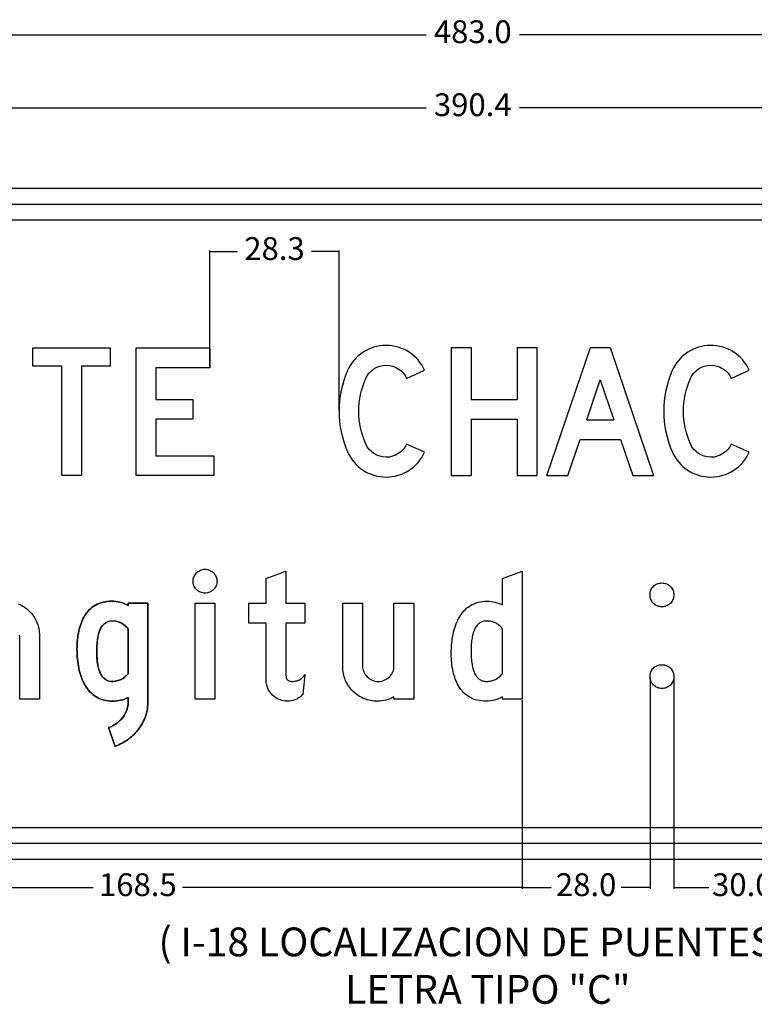
# Model space of a CAD drawing. Units: millimetres. Extents: x 183167 to 195162, y 8940345 to 8944198.
# Drawn here: x 191483 to 191644, y 8941476 to 8941691 of the extents above; entities that cross this region are included whole.
import ezdxf

# ---------------------------------------------------------------- set-up
doc = ezdxf.new("R2010")
doc.units = ezdxf.units.MM
doc.layers.add('MARCO', color=7, linetype='Continuous')
doc.styles.add('SANSSERIFBOLD', font='sasb____.pfb', dxfattribs={"height": 13.5})
doc.dimstyles.new('ISO-25', dxfattribs={"dimtxt": 5, "dimasz": 0.15, "dimexe": 0.25, "dimexo": 0.25, "dimtad": 0, "dimzin": 1, "dimdsep": 46, "dimtxsty": 'Standard', "dimcen": 0.15, "dimclrd": 1, "dimclre": 1, "dimclrt": 7, "dimadec": 0, "dimazin": 0, "dimtfac": 1, "dimtmove": 0, "dimatfit": 3, "dimfxl": 0, "dimarcsym": 0})

# ---------------------------------------------------------------- blocks, each defined once
blk = doc.blocks.new('CMAYA')
for p, q in [((0, 0), (68, 200)), ((68, 200), (99, 200)), ((68, 200), (99, 200)), ((99, 200), (167, 0)), ((62.3, 87), (83.5, 149.3)), ((83.5, 149.3), (104.7, 87)), ((62.3, 87), (104.7, 87)), ((32.7, 0), (51.8, 56)), ((51.8, 56), (115.2, 56)), ((115.2, 56), (134.3, 0)), ((0, 0), (32.7, 0)), ((134.3, 0), (167, 0))]:
    blk.add_line(p, q)
blk = doc.blocks.new('CMAYH')
for p, q in [((0, 200), (0, 0)), ((0, 200), (31, 200)), ((31, 200), (31, 119)), ((103, 200), (134, 200)), ((103, 200), (103, 119)), ((134, 200), (134, 0)), ((31, 119), (103, 119)), ((31, 88), (31, 0)), ((31, 88), (103, 88)), ((103, 88), (103, 0)), ((0, 0), (31, 0)), ((103, 0), (134, 0))]:
    blk.add_line(p, q)
blk = doc.blocks.new('*D124')
at = {"layer": 'Defpoints', "color": 0}
for p in [(191525.12, 8941640.52), (191525.12, 8941615.08), (191553.42, 8941605.55)]:
    blk.add_point(p, dxfattribs=at)
at = {"layer": 'MARCO', "color": 1, "lineweight": -2}
for p, q in [((191525.12, 8941615.33), (191525.12, 8941640.77)), ((191553.42, 8941605.8), (191553.42, 8941640.77)), ((191525.27, 8941640.52), (191531.14, 8941640.52)), ((191553.27, 8941640.52), (191547.39, 8941640.52))]:
    blk.add_line(p, q, dxfattribs=at)
at = {"layer": 'MARCO', "color": 1}
for points in [[(191525.27, 8941640.54), (191525.27, 8941640.49), (191525.12, 8941640.52)], [(191553.27, 8941640.54), (191553.27, 8941640.49), (191553.42, 8941640.52)]]:
    blk.add_solid(points, dxfattribs=at)
at = {"layer": 'MARCO', "color": 7, "insert": (191539.27, 8941640.52), "char_height": 5, "attachment_point": 5}
blk.add_mtext('28.3', dxfattribs=at)
blk = doc.blocks.new('*D126')
at = {"layer": 'Defpoints', "color": 0}
for p in [(191341.22, 8941688.02), (191341.22, 8941654.39), (191824.22, 8941654.38)]:
    blk.add_point(p, dxfattribs=at)
at = {"layer": 'MARCO', "color": 1, "lineweight": -2}
for p, q in [((191341.22, 8941654.64), (191341.22, 8941688.27)), ((191824.22, 8941654.63), (191824.22, 8941688.27)), ((191341.37, 8941688.02), (191572.51, 8941688.02)), ((191824.07, 8941688.02), (191592.93, 8941688.02))]:
    blk.add_line(p, q, dxfattribs=at)
at = {"layer": 'MARCO', "color": 1}
for points in [[(191341.37, 8941688.05), (191341.37, 8941688), (191341.22, 8941688.02)], [(191824.07, 8941688.05), (191824.07, 8941688), (191824.22, 8941688.02)]]:
    blk.add_solid(points, dxfattribs=at)
at = {"layer": 'MARCO', "color": 7, "insert": (191582.72, 8941688.02), "char_height": 5, "attachment_point": 5}
blk.add_mtext('483.0', dxfattribs=at)
blk = doc.blocks.new('*D128')
at = {"layer": 'Defpoints', "color": 0}
for p in [(191387.51, 8941672.03), (191387.51, 8941619.4), (191777.93, 8941619.49)]:
    blk.add_point(p, dxfattribs=at)
at = {"layer": 'MARCO', "color": 1, "lineweight": -2}
for p, q in [((191387.51, 8941619.65), (191387.51, 8941672.28)), ((191387.66, 8941672.03), (191572.51, 8941672.03)), ((191777.78, 8941672.03), (191592.93, 8941672.03)), ((191777.93, 8941619.74), (191777.93, 8941672.28))]:
    blk.add_line(p, q, dxfattribs=at)
at = {"layer": 'MARCO', "color": 1}
for points in [[(191387.66, 8941672.05), (191387.66, 8941672), (191387.51, 8941672.03)], [(191777.78, 8941672.05), (191777.78, 8941672), (191777.93, 8941672.03)]]:
    blk.add_solid(points, dxfattribs=at)
at = {"layer": 'MARCO', "color": 7, "insert": (191582.72, 8941672.03), "char_height": 5, "attachment_point": 5}
blk.add_mtext('390.4', dxfattribs=at)
blk = doc.blocks.new('*D133')
at = {"layer": 'Defpoints', "color": 0}
for p in [(191425.08, 8941542.48), (191593.57, 8941542.48), (191425.08, 8941501.2)]:
    blk.add_point(p, dxfattribs=at)
at = {"layer": 'MARCO', "color": 1, "lineweight": -2}
for p, q in [((191425.08, 8941542.23), (191425.08, 8941500.95)), ((191593.57, 8941542.23), (191593.57, 8941500.95)), ((191425.23, 8941501.2), (191499.53, 8941501.2)), ((191593.42, 8941501.2), (191519.12, 8941501.2))]:
    blk.add_line(p, q, dxfattribs=at)
at = {"layer": 'MARCO', "color": 1}
for points in [[(191425.23, 8941501.23), (191425.23, 8941501.18), (191425.08, 8941501.2)], [(191593.42, 8941501.23), (191593.42, 8941501.18), (191593.57, 8941501.2)]]:
    blk.add_solid(points, dxfattribs=at)
at = {"layer": 'MARCO', "color": 7, "insert": (191509.32, 8941501.2), "char_height": 5, "attachment_point": 5}
blk.add_mtext('168.5', dxfattribs=at)
blk = doc.blocks.new('*D135')
at = {"layer": 'Defpoints', "color": 0}
for p in [(191621.57, 8941547.29), (191593.57, 8941542.48), (191593.57, 8941501.2)]:
    blk.add_point(p, dxfattribs=at)
at = {"layer": 'MARCO', "color": 1, "lineweight": -2}
for p, q in [((191621.57, 8941547.04), (191621.57, 8941500.95)), ((191593.57, 8941542.23), (191593.57, 8941500.95)), ((191593.72, 8941501.2), (191599.87, 8941501.2)), ((191621.42, 8941501.2), (191615.28, 8941501.2))]:
    blk.add_line(p, q, dxfattribs=at)
at = {"layer": 'MARCO', "color": 1}
for points in [[(191593.72, 8941501.23), (191593.72, 8941501.18), (191593.57, 8941501.2)], [(191621.42, 8941501.23), (191621.42, 8941501.18), (191621.57, 8941501.2)]]:
    blk.add_solid(points, dxfattribs=at)
at = {"layer": 'MARCO', "color": 7, "insert": (191607.57, 8941501.2), "char_height": 5, "attachment_point": 5}
blk.add_mtext('28.0', dxfattribs=at)
blk = doc.blocks.new('*D136')
at = {"layer": 'Defpoints', "color": 0}
for p in [(191626.78, 8941547.56), (191656.79, 8941542.48), (191656.79, 8941501.2)]:
    blk.add_point(p, dxfattribs=at)
at = {"layer": 'MARCO', "color": 1, "lineweight": -2}
for p, q in [((191626.78, 8941547.31), (191626.78, 8941500.95)), ((191656.79, 8941542.23), (191656.79, 8941500.95)), ((191626.93, 8941501.2), (191634.49, 8941501.2)), ((191656.64, 8941501.2), (191649.08, 8941501.2))]:
    blk.add_line(p, q, dxfattribs=at)
at = {"layer": 'MARCO', "color": 1}
for points in [[(191626.93, 8941501.23), (191626.93, 8941501.18), (191626.78, 8941501.2)], [(191656.64, 8941501.23), (191656.64, 8941501.18), (191656.79, 8941501.2)]]:
    blk.add_solid(points, dxfattribs=at)
at = {"layer": 'MARCO', "color": 7, "insert": (191641.79, 8941501.2), "char_height": 5, "attachment_point": 5}
blk.add_mtext('30.0', dxfattribs=at)

msp = doc.modelspace()

# ---------------------------------------------------------------- linework, layer by layer
for p, q in [((191341.22, 8941654.385), (191824.225, 8941654.382)), ((191351.859, 8941650.886), (191813.586, 8941650.884)), ((191813.586, 8941647.384), (191351.859, 8941647.386)), ((191351.858, 8941514.384), (191813.585, 8941514.382)), ((191813.585, 8941510.882), (191351.858, 8941510.884)), ((191824.224, 8941507.383), (191341.219, 8941507.386))]:
    msp.add_line(p, q)
for points in [[(191496.958, 8941615.415), (191496.957, 8941591.486), (191492.638, 8941591.486), (191492.638, 8941615.415), (191486.322, 8941615.415), (191486.322, 8941619.402), (191503.273, 8941619.402), (191503.273, 8941615.415), (191496.958, 8941615.415)], [(191525.982, 8941591.486), (191508.968, 8941591.486), (191508.968, 8941619.402), (191525.117, 8941619.402), (191525.117, 8941615.083), (191513.289, 8941615.083), (191513.289, 8941608.103), (191521.376, 8941608.103), (191521.376, 8941603.782), (191513.289, 8941603.782), (191513.289, 8941595.805), (191525.982, 8941595.805), (191525.982, 8941591.486)], [(191526.643, 8941568.051), (191526.608, 8941567.796), (191526.548, 8941567.55), (191526.464, 8941567.313), (191526.357, 8941567.088), (191526.227, 8941566.872), (191526.07, 8941566.666), (191525.891, 8941566.469), (191525.695, 8941566.291), (191525.491, 8941566.136), (191525.274, 8941566.004), (191525.047, 8941565.896), (191524.812, 8941565.814), (191524.567, 8941565.753), (191524.309, 8941565.717), (191524.045, 8941565.706), (191523.786, 8941565.717), (191523.534, 8941565.753), (191523.293, 8941565.814), (191523.058, 8941565.896), (191522.834, 8941566.004), (191522.617, 8941566.136), (191522.411, 8941566.291), (191522.211, 8941566.469), (191522.029, 8941566.666), (191521.87, 8941566.872), (191521.736, 8941567.088), (191521.627, 8941567.313), (191521.541, 8941567.55), (191521.481, 8941567.796), (191521.445, 8941568.051), (191521.432, 8941568.317), (191521.445, 8941568.577), (191521.481, 8941568.828), (191521.541, 8941569.07), (191521.627, 8941569.303), (191521.736, 8941569.529), (191521.87, 8941569.745), (191522.029, 8941569.952), (191522.211, 8941570.151), (191522.411, 8941570.333), (191522.617, 8941570.491), (191522.834, 8941570.624), (191523.058, 8941570.733), (191523.293, 8941570.819), (191523.534, 8941570.88), (191523.786, 8941570.917), (191524.045, 8941570.928), (191524.309, 8941570.917), (191524.567, 8941570.88), (191524.812, 8941570.819), (191525.047, 8941570.733), (191525.274, 8941570.624), (191525.491, 8941570.491), (191525.695, 8941570.333), (191525.891, 8941570.151), (191526.07, 8941569.952), (191526.227, 8941569.745), (191526.357, 8941569.529), (191526.464, 8941569.302), (191526.548, 8941569.07), (191526.608, 8941568.828), (191526.643, 8941568.577), (191526.656, 8941568.317), (191526.656, 8941568.317), (191526.643, 8941568.051)], [(191533.677, 8941563.483), (191537.454, 8941563.483), (191537.454, 8941568.888), (191541.789, 8941570.484), (191541.789, 8941563.482), (191545.901, 8941563.482), (191545.901, 8941559.149), (191541.789, 8941559.149), (191541.789, 8941547.68), (191541.794, 8941547.522), (191541.81, 8941547.372), (191541.835, 8941547.234), (191541.874, 8941547.108), (191541.92, 8941546.989), (191541.979, 8941546.881), (191542.048, 8941546.784), (191542.128, 8941546.698), (191542.216, 8941546.621), (191542.317, 8941546.553), (191542.427, 8941546.497), (191542.549, 8941546.451), (191542.681, 8941546.416), (191542.823, 8941546.39), (191542.977, 8941546.374), (191543.141, 8941546.369), (191543.372, 8941546.374), (191543.596, 8941546.392), (191543.813, 8941546.422), (191544.022, 8941546.462), (191544.221, 8941546.516), (191544.414, 8941546.58), (191544.599, 8941546.654), (191544.774, 8941546.742), (191544.942, 8941546.842), (191545.104, 8941546.952), (191545.257, 8941547.074), (191545.401, 8941547.209), (191545.538, 8941547.354), (191545.665, 8941547.512), (191545.787, 8941547.68), (191545.901, 8941547.861), (191545.453, 8941543.52), (191545.279, 8941543.339), (191545.1, 8941543.172), (191544.918, 8941543.014), (191544.729, 8941542.87), (191544.536, 8941542.737), (191544.338, 8941542.615), (191544.137, 8941542.506), (191543.929, 8941542.407), (191543.717, 8941542.32), (191543.5, 8941542.244), (191543.278, 8941542.18), (191543.052, 8941542.128), (191542.821, 8941542.087), (191542.584, 8941542.058), (191542.343, 8941542.041), (191542.098, 8941542.036), (191541.631, 8941542.057), (191541.18, 8941542.118), (191540.746, 8941542.225), (191540.328, 8941542.372), (191539.927, 8941542.562), (191539.543, 8941542.793), (191539.175, 8941543.065), (191538.825, 8941543.381), (191538.503, 8941543.727), (191538.226, 8941544.091), (191537.989, 8941544.474), (191537.797, 8941544.876), (191537.647, 8941545.295), (191537.54, 8941545.734), (191537.475, 8941546.191), (191537.454, 8941546.664), (191537.454, 8941559.149), (191533.677, 8941559.149), (191533.677, 8941563.483)], [(191589.24, 8941542.479), (191589.24, 8941543.012), (191588.821, 8941542.783), (191588.394, 8941542.585), (191587.959, 8941542.417), (191587.512, 8941542.28), (191587.056, 8941542.172), (191586.589, 8941542.095), (191586.115, 8941542.051), (191585.63, 8941542.035), (191585.128, 8941542.049), (191584.642, 8941542.088), (191584.172, 8941542.154), (191583.719, 8941542.247), (191583.283, 8941542.367), (191582.864, 8941542.513), (191582.461, 8941542.685), (191582.076, 8941542.882), (191581.706, 8941543.108), (191581.352, 8941543.36), (191581.016, 8941543.638), (191580.697, 8941543.944), (191580.393, 8941544.274), (191580.106, 8941544.631), (191579.837, 8941545.016), (191579.584, 8941545.426), (191579.395, 8941545.772), (191579.216, 8941546.132), (191579.05, 8941546.504), (191578.898, 8941546.891), (191578.758, 8941547.288), (191578.629, 8941547.698), (191578.513, 8941548.123), (191578.408, 8941548.558), (191578.317, 8941549.009), (191578.237, 8941549.472), (191578.168, 8941549.948), (191578.114, 8941550.435), (191578.072, 8941550.938), (191578.041, 8941551.452), (191578.023, 8941551.98), (191578.016, 8941552.519), (191578.023, 8941553.094), (191578.041, 8941553.657), (191578.072, 8941554.206), (191578.115, 8941554.741), (191578.173, 8941555.263), (191578.24, 8941555.771), (191578.321, 8941556.268), (191578.415, 8941556.751), (191578.521, 8941557.221), (191578.639, 8941557.678), (191578.769, 8941558.123), (191578.913, 8941558.553), (191579.07, 8941558.97), (191579.238, 8941559.375), (191579.419, 8941559.765), (191579.612, 8941560.143), (191579.875, 8941560.602), (191580.156, 8941561.031), (191580.456, 8941561.43), (191580.771, 8941561.798), (191581.106, 8941562.138), (191581.456, 8941562.449), (191581.824, 8941562.73), (191582.207, 8941562.981), (191582.611, 8941563.204), (191583.031, 8941563.395), (191583.466, 8941563.558), (191583.921, 8941563.691), (191584.392, 8941563.793), (191584.88, 8941563.869), (191585.387, 8941563.912), (191585.909, 8941563.927), (191586.347, 8941563.915), (191586.78, 8941563.876), (191587.204, 8941563.811), (191587.623, 8941563.722), (191588.037, 8941563.605), (191588.445, 8941563.465), (191588.846, 8941563.299), (191589.24, 8941563.106), (191589.24, 8941568.892), (191593.574, 8941570.484), (191593.574, 8941542.479), (191589.24, 8941542.479)], [(191626.778, 8941565.043), (191626.743, 8941564.783), (191626.685, 8941564.533), (191626.602, 8941564.295), (191626.496, 8941564.067), (191626.365, 8941563.852), (191626.213, 8941563.647), (191626.035, 8941563.454), (191625.84, 8941563.279), (191625.636, 8941563.126), (191625.419, 8941562.998), (191625.192, 8941562.893), (191624.951, 8941562.81), (191624.701, 8941562.751), (191624.438, 8941562.716), (191624.166, 8941562.705), (191623.899, 8941562.716), (191623.642, 8941562.753), (191623.396, 8941562.811), (191623.159, 8941562.895), (191622.934, 8941563.003), (191622.721, 8941563.135), (191622.515, 8941563.29), (191622.321, 8941563.468), (191622.144, 8941563.664), (191621.992, 8941563.871), (191621.863, 8941564.087), (191621.757, 8941564.312), (191621.674, 8941564.549), (191621.615, 8941564.795), (191621.58, 8941565.05), (191621.568, 8941565.316), (191621.58, 8941565.589), (191621.615, 8941565.849), (191621.673, 8941566.099), (191621.754, 8941566.337), (191621.856, 8941566.565), (191621.985, 8941566.779), (191622.133, 8941566.985), (191622.307, 8941567.177), (191622.499, 8941567.353), (191622.702, 8941567.506), (191622.917, 8941567.634), (191623.143, 8941567.739), (191623.381, 8941567.822), (191623.631, 8941567.881), (191623.893, 8941567.916), (191624.166, 8941567.927), (191624.438, 8941567.916), (191624.701, 8941567.881), (191624.951, 8941567.822), (191625.192, 8941567.739), (191625.419, 8941567.634), (191625.636, 8941567.506), (191625.84, 8941567.353), (191626.035, 8941567.177), (191626.213, 8941566.985), (191626.365, 8941566.779), (191626.496, 8941566.565), (191626.602, 8941566.337), (191626.685, 8941566.099), (191626.743, 8941565.849), (191626.778, 8941565.589), (191626.791, 8941565.316), (191626.791, 8941565.316), (191626.778, 8941565.043)], [(191483.115, 8941563.375), (191483.443, 8941563.228), (191483.766, 8941563.063), (191484.08, 8941562.882), (191484.388, 8941562.682), (191484.687, 8941562.468), (191484.983, 8941562.235), (191485.27, 8941561.983), (191485.55, 8941561.716), (191485.817, 8941561.436), (191486.068, 8941561.148), (191486.301, 8941560.855), (191486.516, 8941560.553), (191486.716, 8941560.243), (191486.896, 8941559.927), (191487.062, 8941559.602), (191487.209, 8941559.273), (191487.337, 8941558.934), (191487.451, 8941558.59), (191487.546, 8941558.237), (191487.622, 8941557.879), (191487.683, 8941557.512), (191487.727, 8941557.137), (191487.752, 8941556.757), (191487.762, 8941556.368), (191487.761, 8941542.48), (191483.427, 8941542.48), (191483.427, 8941556.166), (191483.412, 8941556.512)], [(191506.814, 8941542.677), (191506.413, 8941542.506), (191506.005, 8941542.362), (191505.592, 8941542.246), (191505.174, 8941542.153), (191504.748, 8941542.088), (191504.315, 8941542.05), (191503.879, 8941542.036), (191503.355, 8941542.051), (191502.848, 8941542.095), (191502.361, 8941542.169), (191501.889, 8941542.274), (191501.435, 8941542.407), (191500.999, 8941542.571), (191500.579, 8941542.765), (191500.175, 8941542.988), (191499.792, 8941543.241), (191499.424, 8941543.524), (191499.074, 8941543.836), (191498.74, 8941544.178), (191498.424, 8941544.55), (191498.126, 8941544.951), (191497.844, 8941545.382), (191497.58, 8941545.844), (191497.388, 8941546.22), (191497.207, 8941546.611), (191497.038, 8941547.014), (191496.883, 8941547.43), (191496.738, 8941547.86), (191496.608, 8941548.301), (191496.489, 8941548.756), (191496.384, 8941549.224), (191496.29, 8941549.705), (191496.208, 8941550.198), (191496.141, 8941550.703), (191496.083, 8941551.223), (191496.04, 8941551.756), (191496.009, 8941552.301), (191495.991, 8941552.858), (191495.984, 8941553.429), (191495.991, 8941553.972), (191496.009, 8941554.503), (191496.04, 8941555.018), (191496.082, 8941555.522), (191496.138, 8941556.012), (191496.205, 8941556.49), (191496.285, 8941556.954), (191496.377, 8941557.404), (191496.481, 8941557.842), (191496.597, 8941558.268), (191496.726, 8941558.678), (191496.866, 8941559.078), (191497.02, 8941559.463), (191497.184, 8941559.836), (191497.363, 8941560.194), (191497.552, 8941560.54), (191497.805, 8941560.95), (191498.076, 8941561.334), (191498.361, 8941561.691), (191498.665, 8941562.023), (191498.986, 8941562.326), (191499.32, 8941562.605), (191499.674, 8941562.857), (191500.044, 8941563.08), (191500.429, 8941563.28), (191500.832, 8941563.452), (191501.251, 8941563.596), (191501.689, 8941563.715), (191502.14, 8941563.808), (191502.61, 8941563.876), (191503.096, 8941563.914), (191503.599, 8941563.928), (191504.083, 8941563.913), (191504.559, 8941563.866), (191505.024, 8941563.792), (191505.48, 8941563.689), (191505.927, 8941563.553), (191506.362, 8941563.387), (191506.789, 8941563.193), (191507.208, 8941562.967), (191507.208, 8941563.483), (191511.542, 8941563.483), (191511.542, 8941542.06), (191511.534, 8941541.641), (191511.511, 8941541.229), (191511.471, 8941540.822), (191511.418, 8941540.419), (191511.346, 8941540.021), (191511.261, 8941539.629), (191511.159, 8941539.241), (191511.04, 8941538.859), (191510.908, 8941538.482), (191510.76, 8941538.11), (191510.594, 8941537.743), (191510.414, 8941537.381), (191510.219, 8941537.025), (191510.008, 8941536.672), (191509.78, 8941536.325), (191509.536, 8941535.982), (191509.288, 8941535.664), (191509.029, 8941535.359), (191508.76, 8941535.062), (191508.483, 8941534.775), (191508.196, 8941534.501), (191507.898, 8941534.236), (191507.59, 8941533.98), (191507.274, 8941533.736), (191506.946, 8941533.5), (191506.609, 8941533.276), (191506.264, 8941533.062), (191505.906, 8941532.857), (191505.539, 8941532.664), (191505.165, 8941532.481), (191504.779, 8941532.308), (191504.382, 8941532.145), (191502.907, 8941536.262), (191503.377, 8941536.45), (191503.824, 8941536.665), (191504.248, 8941536.906), (191504.648, 8941537.175), (191505.028, 8941537.47), (191505.382, 8941537.792), (191505.713, 8941538.141), (191506.021, 8941538.516), (191506.298, 8941538.912), (191506.54, 8941539.32), (191506.744, 8941539.74), (191506.911, 8941540.172), (191507.041, 8941540.619), (191507.134, 8941541.077), (191507.19, 8941541.547), (191507.208, 8941542.032), (191507.208, 8941542.873), (191506.814, 8941542.677)], [(191521.877, 8941542.479), (191521.877, 8941563.483), (191526.21, 8941563.483), (191526.21, 8941542.479), (191521.877, 8941542.479)], [(191565.459, 8941542.479), (191565.459, 8941543.013), (191565.028, 8941542.783), (191564.588, 8941542.586), (191564.143, 8941542.418), (191563.689, 8941542.28), (191563.226, 8941542.173), (191562.755, 8941542.096), (191562.278, 8941542.051), (191561.791, 8941542.035), (191561.403, 8941542.044), (191561.022, 8941542.07), (191560.648, 8941542.114), (191560.283, 8941542.174), (191559.923, 8941542.251), (191559.57, 8941542.346), (191559.225, 8941542.458), (191558.889, 8941542.588), (191558.557, 8941542.735), (191558.233, 8941542.899), (191557.917, 8941543.08), (191557.609, 8941543.28), (191557.307, 8941543.496), (191557.013, 8941543.728), (191556.724, 8941543.98), (191556.446, 8941544.247), (191556.178, 8941544.528), (191555.928, 8941544.815), (191555.694, 8941545.109), (191555.478, 8941545.411), (191555.281, 8941545.72), (191555.097, 8941546.035), (191554.935, 8941546.36), (191554.787, 8941546.691), (191554.659, 8941547.029), (191554.546, 8941547.372), (191554.451, 8941547.725), (191554.374, 8941548.085), (191554.313, 8941548.452), (191554.27, 8941548.826), (191554.243, 8941549.206), (191554.235, 8941549.596), (191554.235, 8941563.482), (191558.57, 8941563.482), (191558.569, 8941549.797), (191558.585, 8941549.451), (191558.631, 8941549.12), (191558.711, 8941548.799), (191558.823, 8941548.491), (191558.964, 8941548.194), (191559.138, 8941547.911), (191559.344, 8941547.638), (191559.582, 8941547.379), (191559.842, 8941547.144), (191560.114, 8941546.937), (191560.399, 8941546.763), (191560.699, 8941546.623), (191561.012, 8941546.511), (191561.336, 8941546.431), (191561.675, 8941546.385), (191562.027, 8941546.368), (191562.373, 8941546.385), (191562.706, 8941546.431), (191563.027, 8941546.51), (191563.335, 8941546.619), (191563.632, 8941546.758), (191563.915, 8941546.93), (191564.188, 8941547.131), (191564.447, 8941547.365), (191564.685, 8941547.622), (191564.889, 8941547.89), (191565.063, 8941548.172), (191565.206, 8941548.467), (191565.316, 8941548.772), (191565.396, 8941549.092), (191565.444, 8941549.423), (191565.459, 8941549.769), (191565.459, 8941563.482), (191569.792, 8941563.482), (191569.792, 8941542.479), (191565.459, 8941542.479)], [(191507.208, 8941557.842), (191507.037, 8941558.053), (191506.858, 8941558.251), (191506.673, 8941558.437), (191506.483, 8941558.608), (191506.284, 8941558.766), (191506.081, 8941558.909), (191505.871, 8941559.039), (191505.657, 8941559.157), (191505.433, 8941559.259), (191505.203, 8941559.347), (191504.966, 8941559.421), (191504.726, 8941559.484), (191504.476, 8941559.533), (191504.222, 8941559.565), (191503.961, 8941559.586), (191503.694, 8941559.593), (191503.485, 8941559.586), (191503.286, 8941559.567), (191503.092, 8941559.536), (191502.903, 8941559.491), (191502.722, 8941559.432), (191502.546, 8941559.361), (191502.379, 8941559.277), (191502.218, 8941559.18), (191502.061, 8941559.071), (191501.914, 8941558.948), (191501.772, 8941558.812), (191501.636, 8941558.665), (191501.508, 8941558.503), (191501.387, 8941558.328), (191501.272, 8941558.14), (191501.163, 8941557.94), (191501.06, 8941557.727), (191500.964, 8941557.502), (191500.876, 8941557.264), (191500.793, 8941557.012), (191500.717, 8941556.746), (191500.649, 8941556.469), (191500.586, 8941556.179), (191500.53, 8941555.875), (191500.479, 8941555.559), (191500.436, 8941555.228), (191500.4, 8941554.887), (191500.37, 8941554.532), (191500.348, 8941554.164), (191500.332, 8941553.782), (191500.323, 8941553.389), (191500.318, 8941552.981), (191500.323, 8941552.575), (191500.332, 8941552.182), (191500.348, 8941551.8), (191500.37, 8941551.433), (191500.4, 8941551.077), (191500.436, 8941550.734), (191500.479, 8941550.405), (191500.53, 8941550.089), (191500.586, 8941549.785), (191500.649, 8941549.495), (191500.717, 8941549.217), (191500.793, 8941548.953), (191500.876, 8941548.7), (191500.964, 8941548.462), (191501.06, 8941548.236), (191501.163, 8941548.022), (191501.272, 8941547.823), (191501.387, 8941547.636), (191501.508, 8941547.459), (191501.636, 8941547.3), (191501.772, 8941547.151), (191501.914, 8941547.016), (191502.061, 8941546.892), (191502.218, 8941546.783), (191502.379, 8941546.685), (191502.546, 8941546.603), (191502.722, 8941546.531), (191502.903, 8941546.474), (191503.092, 8941546.426), (191503.286, 8941546.395), (191503.485, 8941546.376), (191503.694, 8941546.369), (191503.965, 8941546.376), (191504.229, 8941546.395), (191504.486, 8941546.429), (191504.735, 8941546.475), (191504.979, 8941546.534), (191505.217, 8941546.607), (191505.445, 8941546.694), (191505.669, 8941546.793), (191505.885, 8941546.906), (191506.095, 8941547.031), (191506.296, 8941547.17), (191506.492, 8941547.322), (191506.681, 8941547.487), (191506.865, 8941547.667), (191507.04, 8941547.86), (191507.208, 8941548.064), (191507.208, 8941548.064), (191507.208, 8941557.842)], [(191589.072, 8941558.103), (191588.895, 8941558.297), (191588.713, 8941558.474), (191588.524, 8941558.64), (191588.328, 8941558.792), (191588.127, 8941558.932), (191587.917, 8941559.057), (191587.701, 8941559.169), (191587.477, 8941559.268), (191587.248, 8941559.355), (191587.011, 8941559.428), (191586.767, 8941559.487), (191586.517, 8941559.534), (191586.261, 8941559.566), (191585.996, 8941559.586), (191585.726, 8941559.593), (191585.517, 8941559.586), (191585.317, 8941559.566), (191585.122, 8941559.536), (191584.933, 8941559.491), (191584.753, 8941559.432), (191584.578, 8941559.361), (191584.411, 8941559.277), (191584.25, 8941559.18), (191584.093, 8941559.071), (191583.946, 8941558.948), (191583.803, 8941558.812), (191583.668, 8941558.665), (191583.539, 8941558.502), (191583.418, 8941558.327), (191583.304, 8941558.14), (191583.194, 8941557.94), (191583.091, 8941557.727), (191582.996, 8941557.501), (191582.907, 8941557.263), (191582.823, 8941557.011), (191582.749, 8941556.745), (191582.679, 8941556.468), (191582.618, 8941556.178), (191582.562, 8941555.875), (191582.511, 8941555.558), (191582.468, 8941555.228), (191582.431, 8941554.886), (191582.402, 8941554.532), (191582.38, 8941554.164), (191582.364, 8941553.781), (191582.353, 8941553.387), (191582.35, 8941552.981), (191582.353, 8941552.575), (191582.364, 8941552.181), (191582.38, 8941551.799), (191582.402, 8941551.432), (191582.431, 8941551.077), (191582.468, 8941550.734), (191582.511, 8941550.405), (191582.562, 8941550.088), (191582.618, 8941549.784), (191582.679, 8941549.495), (191582.749, 8941549.216), (191582.823, 8941548.953), (191582.907, 8941548.699), (191582.996, 8941548.461), (191583.091, 8941548.236), (191583.194, 8941548.022), (191583.304, 8941547.823), (191583.418, 8941547.635), (191583.539, 8941547.459), (191583.668, 8941547.299), (191583.803, 8941547.151), (191583.946, 8941547.015), (191584.093, 8941546.892), (191584.25, 8941546.783), (191584.411, 8941546.685), (191584.578, 8941546.602), (191584.753, 8941546.531), (191584.933, 8941546.473), (191585.122, 8941546.426), (191585.317, 8941546.395), (191585.517, 8941546.375), (191585.726, 8941546.368), (191585.993, 8941546.375), (191586.253, 8941546.396), (191586.508, 8941546.43), (191586.756, 8941546.479), (191586.998, 8941546.541), (191587.235, 8941546.616), (191587.463, 8941546.704), (191587.687, 8941546.807), (191587.903, 8941546.923), (191588.113, 8941547.053), (191588.316, 8941547.197), (191588.514, 8941547.355), (191588.705, 8941547.525), (191588.89, 8941547.711), (191589.067, 8941547.91), (191589.24, 8941548.121), (191589.24, 8941557.899), (191589.072, 8941558.103)], [(191626.778, 8941547.152), (191626.743, 8941546.892), (191626.684, 8941546.641), (191626.603, 8941546.403), (191626.497, 8941546.176), (191626.368, 8941545.961), (191626.215, 8941545.756), (191626.04, 8941545.563), (191625.847, 8941545.388), (191625.643, 8941545.235), (191625.427, 8941545.107), (191625.2, 8941545), (191624.962, 8941544.919), (191624.712, 8941544.86), (191624.451, 8941544.825), (191624.178, 8941544.813), (191623.914, 8941544.825), (191623.658, 8941544.862), (191623.411, 8941544.921), (191623.176, 8941545.005), (191622.949, 8941545.112), (191622.735, 8941545.244), (191622.528, 8941545.398), (191622.332, 8941545.577), (191622.153, 8941545.773), (191621.999, 8941545.98), (191621.866, 8941546.195), (191621.759, 8941546.421), (191621.675, 8941546.657), (191621.616, 8941546.903), (191621.58, 8941547.159), (191621.567, 8941547.425), (191621.58, 8941547.697), (191621.615, 8941547.957), (191621.674, 8941548.208), (191621.755, 8941548.446), (191621.861, 8941548.673), (191621.99, 8941548.888), (191622.143, 8941549.093), (191622.318, 8941549.286), (191622.511, 8941549.461), (191622.715, 8941549.613), (191622.931, 8941549.742), (191623.158, 8941549.849), (191623.396, 8941549.93), (191623.646, 8941549.989), (191623.907, 8941550.024), (191624.178, 8941550.036), (191624.451, 8941550.024), (191624.712, 8941549.989), (191624.962, 8941549.93), (191625.2, 8941549.849), (191625.427, 8941549.742), (191625.643, 8941549.613), (191625.847, 8941549.461), (191626.04, 8941549.286), (191626.215, 8941549.093), (191626.368, 8941548.888), (191626.497, 8941548.673), (191626.603, 8941548.446), (191626.684, 8941548.208), (191626.743, 8941547.957), (191626.778, 8941547.697), (191626.791, 8941547.425), (191626.791, 8941547.425), (191626.778, 8941547.152)]]:
    msp.add_lwpolyline(points)
for points in [[(191572.178, 8941614.509, 0.6503601), (191555.284, 8941614.447, 0.2099507), (191555.284, 8941596.653, 0.6503601), (191572.178, 8941596.592), (191568.217, 8941598.366, -0.6503601), (191559.258, 8941598.399, -0.2099507), (191559.258, 8941612.701, -0.6503601), (191568.217, 8941612.734)], [(191639.368, 8941598.366, -0.6503601), (191630.409, 8941598.399, -0.2099507), (191630.409, 8941612.701, -0.6503601), (191639.368, 8941612.734), (191643.329, 8941614.509, 0.6503601), (191626.435, 8941614.447, 0.2099507), (191626.435, 8941596.653, 0.6503601), (191643.329, 8941596.592)]]:
    msp.add_lwpolyline(points, format="xyb", close=True)
for points in [[(191511.542, 8941563.483), (191507.208, 8941563.483), (191507.208, 8941562.967), (191506.789, 8941563.193), (191506.362, 8941563.387), (191505.927, 8941563.553), (191505.48, 8941563.689), (191505.024, 8941563.792), (191504.559, 8941563.866), (191504.083, 8941563.913), (191503.599, 8941563.928), (191503.096, 8941563.914), (191502.61, 8941563.876), (191502.14, 8941563.808), (191501.689, 8941563.715), (191501.251, 8941563.596), (191500.832, 8941563.452), (191500.429, 8941563.28), (191500.044, 8941563.08), (191499.674, 8941562.857), (191499.32, 8941562.605), (191498.986, 8941562.326), (191498.665, 8941562.023), (191498.361, 8941561.691), (191498.076, 8941561.334), (191497.805, 8941560.95), (191497.552, 8941560.54), (191497.363, 8941560.194), (191497.184, 8941559.836), (191497.02, 8941559.463), (191496.866, 8941559.078), (191496.726, 8941558.678), (191496.597, 8941558.268), (191496.481, 8941557.842), (191496.377, 8941557.404), (191496.285, 8941556.954), (191496.205, 8941556.49), (191496.138, 8941556.012), (191496.082, 8941555.522), (191496.04, 8941555.018), (191496.009, 8941554.503), (191495.991, 8941553.972), (191495.984, 8941553.429), (191495.991, 8941552.858), (191496.009, 8941552.301), (191496.04, 8941551.756), (191496.083, 8941551.223), (191496.141, 8941550.703), (191496.208, 8941550.198), (191496.29, 8941549.705), (191496.384, 8941549.224), (191496.489, 8941548.756), (191496.608, 8941548.301), (191496.738, 8941547.86), (191496.883, 8941547.43), (191497.038, 8941547.014), (191497.207, 8941546.611), (191497.388, 8941546.22), (191497.58, 8941545.844), (191497.844, 8941545.382), (191498.126, 8941544.951), (191498.424, 8941544.55), (191498.74, 8941544.178), (191499.074, 8941543.836), (191499.424, 8941543.524), (191499.792, 8941543.241), (191500.175, 8941542.988), (191500.579, 8941542.765), (191500.999, 8941542.571), (191501.435, 8941542.407), (191501.889, 8941542.274), (191502.361, 8941542.169), (191502.848, 8941542.095), (191503.355, 8941542.051), (191503.879, 8941542.036), (191504.315, 8941542.05), (191504.748, 8941542.088), (191505.174, 8941542.153), (191505.592, 8941542.246), (191506.005, 8941542.362), (191506.413, 8941542.506), (191506.814, 8941542.677), (191507.208, 8941542.873), (191507.208, 8941542.032), (191507.181, 8941541.31), (191506.995, 8941540.391), (191506.661, 8941539.523), (191506.172, 8941538.7), (191505.556, 8941537.951), (191504.857, 8941537.315), (191504.057, 8941536.778), (191503.377, 8941536.45), (191502.907, 8941536.262), (191504.382, 8941532.145), (191504.779, 8941532.308), (191505.165, 8941532.481), (191505.539, 8941532.664), (191505.906, 8941532.857), (191506.264, 8941533.062), (191506.609, 8941533.276), (191506.946, 8941533.5), (191507.274, 8941533.736), (191507.59, 8941533.98), (191507.898, 8941534.236), (191508.196, 8941534.501), (191508.483, 8941534.775), (191508.76, 8941535.062), (191509.029, 8941535.359), (191509.288, 8941535.664), (191509.536, 8941535.982), (191509.78, 8941536.325), (191510.008, 8941536.672), (191510.219, 8941537.025), (191510.414, 8941537.381), (191510.594, 8941537.743), (191510.76, 8941538.11), (191510.908, 8941538.482), (191511.04, 8941538.859), (191511.159, 8941539.241), (191511.261, 8941539.629), (191511.346, 8941540.021), (191511.418, 8941540.419), (191511.471, 8941540.822), (191511.511, 8941541.229), (191511.534, 8941541.641), (191511.542, 8941542.06)], [(191500.381, 8941554.715), (191500.455, 8941555.403), (191500.557, 8941556.048), (191500.682, 8941556.621), (191500.87, 8941557.283), (191501.157, 8941557.953), (191501.509, 8941558.528), (191501.92, 8941558.973), (191502.455, 8941559.346), (191503.069, 8941559.545), (191503.699, 8941559.608), (191504.502, 8941559.543), (191505.225, 8941559.354), (191505.861, 8941559.063), (191506.491, 8941558.62), (191506.964, 8941558.144), (191507.208, 8941557.842), (191507.208, 8941548.045), (191506.697, 8941547.482), (191506.111, 8941547.026), (191505.452, 8941546.679), (191504.747, 8941546.463), (191503.957, 8941546.36), (191503.262, 8941546.383), (191502.705, 8941546.524), (191502.206, 8941546.771), (191501.758, 8941547.147), (191501.391, 8941547.607), (191501.052, 8941548.223), (191500.783, 8941548.949), (191500.611, 8941549.65), (191500.499, 8941550.254), (191500.414, 8941550.897), (191500.355, 8941551.613), (191500.325, 8941552.373), (191500.317, 8941553.15), (191500.338, 8941554.001)], [(191507.208, 8941557.842), (191507.037, 8941558.053), (191506.858, 8941558.251), (191506.673, 8941558.437), (191506.483, 8941558.608), (191506.284, 8941558.766), (191506.081, 8941558.909), (191505.871, 8941559.039), (191505.657, 8941559.157), (191505.433, 8941559.259), (191505.203, 8941559.347), (191504.966, 8941559.421), (191504.726, 8941559.484), (191504.476, 8941559.533), (191504.222, 8941559.565), (191503.961, 8941559.586), (191503.694, 8941559.593), (191503.485, 8941559.586), (191503.286, 8941559.567), (191503.092, 8941559.536), (191502.903, 8941559.491), (191502.722, 8941559.432), (191502.546, 8941559.361), (191502.379, 8941559.277), (191502.218, 8941559.18), (191502.061, 8941559.071), (191501.914, 8941558.948), (191501.772, 8941558.812), (191501.636, 8941558.665), (191501.508, 8941558.503), (191501.387, 8941558.328), (191501.272, 8941558.14), (191501.163, 8941557.94), (191501.06, 8941557.727), (191500.964, 8941557.502), (191500.876, 8941557.264), (191500.793, 8941557.012), (191500.717, 8941556.746), (191500.649, 8941556.469), (191500.586, 8941556.179), (191500.53, 8941555.875), (191500.479, 8941555.559), (191500.436, 8941555.228), (191500.4, 8941554.887), (191500.37, 8941554.532), (191500.348, 8941554.164), (191500.332, 8941553.782), (191500.323, 8941553.389), (191500.318, 8941552.981), (191500.323, 8941552.575), (191500.332, 8941552.182), (191500.348, 8941551.8), (191500.37, 8941551.433), (191500.4, 8941551.077), (191500.436, 8941550.734), (191500.479, 8941550.405), (191500.53, 8941550.089), (191500.586, 8941549.785), (191500.649, 8941549.495), (191500.717, 8941549.217), (191500.793, 8941548.953), (191500.876, 8941548.7), (191500.964, 8941548.462), (191501.06, 8941548.236), (191501.163, 8941548.022), (191501.272, 8941547.823), (191501.387, 8941547.636), (191501.508, 8941547.459), (191501.636, 8941547.3), (191501.772, 8941547.151), (191501.914, 8941547.016), (191502.061, 8941546.892), (191502.218, 8941546.783), (191502.379, 8941546.685), (191502.546, 8941546.603), (191502.722, 8941546.531), (191502.903, 8941546.474), (191503.092, 8941546.426), (191503.286, 8941546.395), (191503.485, 8941546.376), (191503.694, 8941546.369), (191503.965, 8941546.376), (191504.229, 8941546.395), (191504.486, 8941546.429), (191504.735, 8941546.475), (191504.979, 8941546.534), (191505.217, 8941546.607), (191505.445, 8941546.694), (191505.669, 8941546.793), (191505.885, 8941546.906), (191506.095, 8941547.031), (191506.296, 8941547.17), (191506.492, 8941547.322), (191506.681, 8941547.487), (191506.865, 8941547.667), (191507.04, 8941547.86), (191507.208, 8941548.064)]]:
    msp.add_lwpolyline(points, close=True)

# ---------------------------------------------------------------- block references
at = {"xscale": 0.1400118049459093, "yscale": 0.1400118049105416, "zscale": 0.1400118049496582}
msp.add_blockref('CMAYH', (191578.024, 8941591.485), dxfattribs=at)
at = {"xscale": 0.1400118049484141, "yscale": 0.1400118049105416, "zscale": 0.1400118049496582, "rotation": 359.9996572742186}
msp.add_blockref('CMAYA', (191598.982, 8941591.485), dxfattribs=at)

# ---------------------------------------------------------------- texts
at = {"color": 7, "char_height": 6.29974, "width": 152.75688, "attachment_point": 1, "style": 'SANSSERIFBOLD'}
for s, insert in [('( I-18 LOCALIZACION DE PUENTES )', (191513.847, 8941492.462)), ('LETRA TIPO "C"', (191554.762, 8941482.058))]:
    msp.add_mtext(s, dxfattribs=dict(at, insert=insert))

# ---------------------------------------------------------------- dimensions: what is measured, and where the dimension line sits
at = {"layer": 'MARCO', "color": 7}
for base, p1, p2, picture, middle in [((191341.22, 8941688.021), (191824.225, 8941654.382), (191341.22, 8941654.385), '*D126', (191582.722, 8941688.021)), ((191387.515, 8941672.026), (191777.93, 8941619.486), (191387.515, 8941619.403), '*D128', (191582.722, 8941672.026)), ((191525.117, 8941640.516), (191553.416, 8941605.55), (191525.117, 8941615.083), '*D124', (191539.266, 8941640.516)), ((191593.574, 8941501.202), (191621.574, 8941547.292), (191593.574, 8941542.479), '*D135', (191607.574, 8941501.202)), ((191656.788, 8941501.202), (191626.785, 8941547.561), (191656.788, 8941542.479), '*D136', (191641.786, 8941501.202)), ((191425.075, 8941501.202), (191593.574, 8941542.479), (191425.075, 8941542.48), '*D133', (191509.325, 8941501.202))]:
    dim = msp.add_linear_dim(base=base, p1=p1, p2=p2, dimstyle='ISO-25', override={"dimdec": 1}, dxfattribs=at)
    dim.commit()
    dim.dimension.update_dxf_attribs({"geometry": picture, "text_midpoint": middle})

doc.saveas('drawing.dxf')
